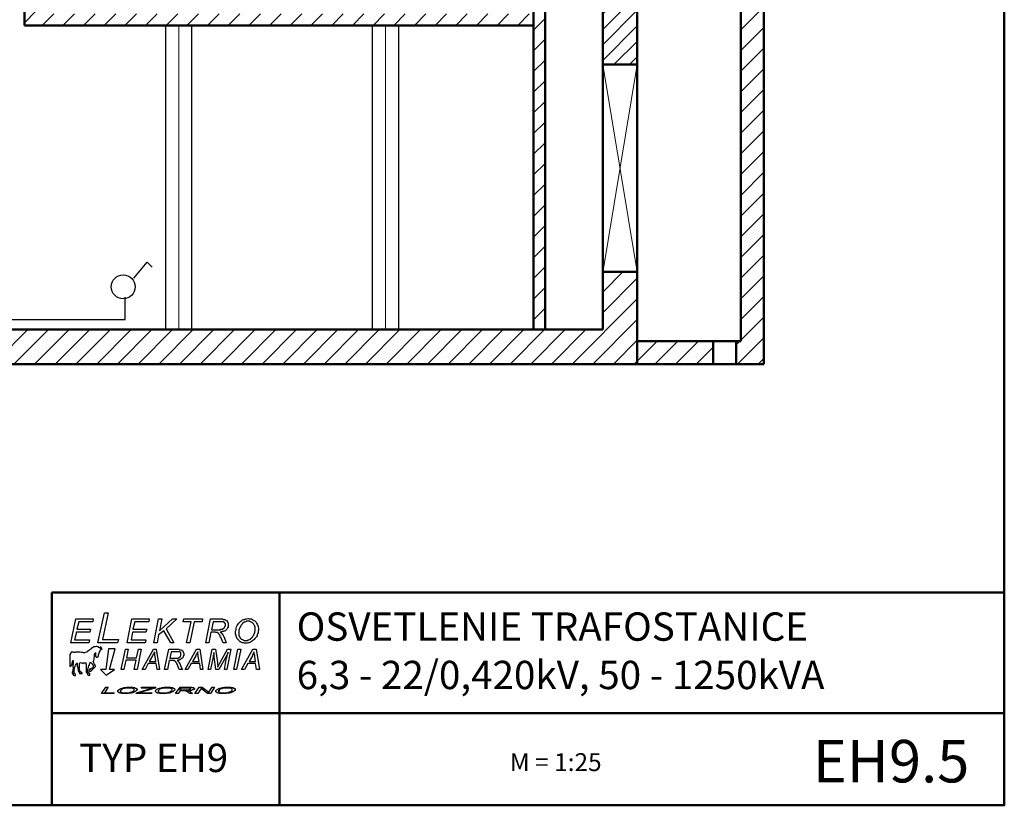
# Model space of a CAD drawing. Units: millimetres. Extents: x 160 to 457, y 90 to 300.
# Drawn here: x 314 to 457, y 90 to 204 of the extents above; entities that cross this region are included whole.
import ezdxf

# ---------------------------------------------------------------- set-up
doc = ezdxf.new("R2010")
doc.units = ezdxf.units.MM
doc.layers.get('0').update_dxf_attribs({"lineweight": 5})
doc.layers.add('1', color=3, linetype='Continuous', lineweight=30)
doc.layers.add('2', color=1, linetype='Continuous', lineweight=50)
doc.layers.add('LOGO', color=5, linetype='Continuous')
doc.styles.add('style1', font='ARIAL.TTF')
pattern_1 = [(45, (28.9809, -14.007), (-1.496694, 1.496694), [])]

msp = doc.modelspace()

# ---------------------------------------------------------------- hatches: boundary and pattern name
at = {"lineweight": 5}
h = msp.add_hatch(dxfattribs=at)
h.set_pattern_fill('ANSI31', color=256, scale=0.66666, style=0)
h.set_pattern_definition(pattern_1)
h.paths.add_polyline_path([(220.51, 253.85), (220.51, 240.52), (225.51, 240.52), (225.51, 248.85), (398.84, 248.85), (398.84, 240.52), (403.84, 240.52), (403.84, 253.85)])
h.paths.add_polyline_path([(220.51, 197.18), (225.51, 197.18), (225.51, 210.52), (220.51, 210.52)])
h.paths.add_polyline_path([(225.51, 158.85), (225.51, 167.18), (220.51, 167.18), (220.51, 153.85), (403.84, 153.85), (403.84, 167.18), (398.85, 167.18), (398.84, 167.12), (398.84, 158.85), (316.74, 158.85)])
h.paths.add_polyline_path([(403.84, 157.18), (403.84, 153.85), (414.83, 153.85), (414.83, 157.18)])
h.paths.add_polyline_path([(422.15, 253.85), (418.16, 253.85), (418.16, 250.52), (418.82, 250.52), (418.82, 157.18), (418.16, 157.18), (418.16, 153.85), (422.15, 153.85)])
h.paths.add_polyline_path([(403.84, 253.85), (403.84, 250.52), (414.83, 250.52), (414.83, 253.85)])
h.paths.add_polyline_path([(209.22, 253.85), (209.22, 250.52), (220.51, 250.52), (220.51, 253.85)])
h.paths.add_polyline_path([(205.51, 250.52), (205.89, 250.52), (205.89, 253.85), (202.18, 253.85), (202.18, 153.85), (205.89, 153.85), (205.89, 157.18), (205.51, 157.18)])
h.paths.add_polyline_path([(209.22, 157.18), (209.22, 153.85), (220.51, 153.85), (220.51, 157.18)])
h = msp.add_hatch(dxfattribs=at)
h.set_pattern_fill('ANSI31', color=256, scale=0.66666, style=0)
h.set_pattern_definition(pattern_1)
h.paths.add_polyline_path([(316.74, 248.85), (315.08, 248.85), (315.08, 202.85), (388.84, 202.85), (388.84, 204.52), (316.74, 204.52)])
h = msp.add_hatch(dxfattribs=at)
h.set_pattern_fill('ANSI31', color=256, scale=0.66666, style=0)
h.set_pattern_definition(pattern_1)
h.paths.add_polyline_path([(388.84, 158.85), (390.51, 158.85), (390.51, 248.85), (388.84, 248.85)])
h = msp.add_hatch(dxfattribs=at)
h.set_pattern_fill('ANSI31', color=256, scale=0.5, style=0)
h.set_pattern_definition([(45, (0.804, -11.652), (-1.122532, 1.122532), [])])
h.paths.add_polyline_path([(403.84, 210.52), (398.84, 210.52), (398.84, 197.18), (403.84, 197.18)])

# ---------------------------------------------------------------- linework, layer by layer
for p, q in [((337.46, 158.85), (337.46, 202.85)), ((367.4, 158.85), (367.4, 202.85)), ((398.84, 197.18), (403.84, 167.18)), ((403.84, 197.18), (398.84, 167.12))]:
    msp.add_line(p, q, dxfattribs=at)
at = {"layer": '1'}
for p, q in [((335.57, 158.85), (335.57, 202.85)), ((339.35, 158.85), (339.35, 202.85)), ((365.51, 158.85), (365.51, 202.85)), ((369.29, 158.85), (369.29, 202.85)), ((330.93, 166.28), (332.89, 168.59)), ((332.89, 168.59), (333.6, 167.88)), ((329.68, 160.32), (329.68, 163.51)), ((227.15, 160.32), (329.68, 160.32))]:
    msp.add_line(p, q, dxfattribs=at)
msp.add_circle((329.4, 165.03), 1.73, dxfattribs=at)
at = {"layer": '2'}
for p, q in [((403.84, 153.85), (403.84, 253.85)), ((422.15, 153.85), (422.15, 253.85)), ((418.82, 157.18), (418.82, 250.52)), ((315.08, 202.85), (315.08, 248.85)), ((388.84, 158.85), (388.84, 248.85)), ((390.51, 158.85), (390.51, 248.85)), ((398.84, 158.85), (398.84, 248.85)), ((315.08, 202.85), (388.84, 202.85)), ((398.84, 197.18), (403.84, 197.18)), ((398.84, 167.18), (403.84, 167.18)), ((225.51, 158.85), (316.74, 158.85)), ((316.74, 158.85), (398.84, 158.85)), ((403.84, 157.18), (418.82, 157.18)), ((414.83, 153.85), (414.83, 157.18)), ((418.16, 153.85), (418.16, 157.18)), ((202.18, 153.85), (422.15, 153.85)), ((319.04, 120.81), (457, 120.81)), ((319.04, 90), (319.04, 120.81)), ((352.04, 90), (352.04, 120.81)), ((319.04, 103.31), (457, 103.31))]:
    msp.add_line(p, q, dxfattribs=at)
msp.add_lwpolyline([(160, 90), (160, 300), (457, 300), (457, 90), (160, 90)], close=True, dxfattribs=at)
at = {"layer": 'LOGO'}
for points in [[(321.81, 113.52), (322.55, 116.96), (325.05, 116.96), (324.98, 116.56), (322.96, 116.56), (322.69, 115.48), (324.65, 115.48), (324.58, 115.07), (322.62, 115.07), (322.35, 113.92), (324.51, 113.92), (324.44, 113.52), (321.81, 113.52)], [(321.81, 113.52), (322.55, 116.96), (325.05, 116.96), (324.98, 116.56), (322.96, 116.56), (322.69, 115.48), (324.65, 115.48), (324.58, 115.07), (322.62, 115.07), (322.35, 113.92), (324.51, 113.92), (324.44, 113.52), (321.81, 113.52), (321.81, 113.52)], [(325.73, 113.52), (326.67, 117.84), (327.22, 117.84), (326.4, 113.99), (328.7, 113.99), (328.57, 113.52), (325.73, 113.52)], [(325.73, 113.52), (326.67, 117.84), (327.22, 117.84), (326.4, 113.99), (328.7, 113.99), (328.57, 113.52), (325.73, 113.52), (325.73, 113.52)], [(329.99, 113.52), (330.66, 116.96), (333.17, 116.96), (333.1, 116.56), (331.07, 116.56), (330.8, 115.48), (332.83, 115.48), (332.69, 115.07), (330.73, 115.07), (330.53, 113.92), (332.69, 113.92), (332.56, 113.52), (329.99, 113.52)], [(329.99, 113.52), (330.66, 116.96), (333.17, 116.96), (333.1, 116.56), (331.07, 116.56), (330.8, 115.48), (332.83, 115.48), (332.69, 115.07), (330.73, 115.07), (330.53, 113.92), (332.69, 113.92), (332.56, 113.52), (329.99, 113.52), (329.99, 113.52)], [(333.84, 113.52), (334.52, 116.96), (334.99, 116.96), (334.65, 115.27), (336.55, 116.96), (337.15, 116.96), (335.6, 115.54), (336.75, 113.52), (336.28, 113.52), (335.26, 115.27), (334.52, 114.66), (334.31, 113.52), (333.84, 113.52)], [(333.84, 113.52), (334.52, 116.96), (334.99, 116.96), (334.65, 115.27), (336.55, 116.96), (337.15, 116.96), (335.6, 115.54), (336.75, 113.52), (336.28, 113.52), (335.26, 115.27), (334.52, 114.66), (334.31, 113.52), (333.84, 113.52), (333.84, 113.52)], [(338.57, 113.52), (339.25, 116.56), (338.1, 116.56), (338.17, 116.96), (340.87, 116.96), (340.81, 116.56), (339.66, 116.56), (339.05, 113.52), (338.57, 113.52)], [(338.57, 113.52), (339.25, 116.56), (338.1, 116.56), (338.17, 116.96), (340.87, 116.96), (340.81, 116.56), (339.66, 116.56), (339.05, 113.52), (338.57, 113.52), (338.57, 113.52)], [(341.35, 113.52), (342.02, 116.96), (343.51, 116.96), (343.58, 116.96), (343.71, 116.96), (343.78, 116.96), (343.92, 116.9), (343.98, 116.9), (344.05, 116.9), (344.12, 116.9), (344.19, 116.83), (344.25, 116.83), (344.32, 116.76), (344.39, 116.76), (344.46, 116.69), (344.46, 116.63), (344.52, 116.56), (344.52, 116.49), (344.59, 116.42), (344.59, 116.36), (344.59, 116.29), (344.59, 116.22), (344.59, 116.15), (344.59, 116.08), (344.59, 116.02), (344.59, 115.88), (344.59, 115.81), (344.52, 115.68), (344.52, 115.61), (344.46, 115.54), (344.39, 115.48), (344.32, 115.41), (344.25, 115.34), (344.19, 115.27), (344.05, 115.21), (343.98, 115.21), (343.85, 115.14), (343.71, 115.14), (343.58, 115.07), (343.44, 115.07), (343.51, 115), (343.58, 115), (343.58, 114.94), (343.65, 114.94), (343.65, 114.87), (343.71, 114.87), (343.71, 114.8), (343.78, 114.8), (343.78, 114.66), (343.85, 114.6), (343.92, 114.53), (343.92, 114.46), (343.98, 114.39), (343.98, 114.33), (344.05, 114.26), (344.05, 114.19), (344.32, 113.52), (343.85, 113.52), (343.58, 114.19), (343.58, 114.26), (343.51, 114.33), (343.44, 114.39), (343.44, 114.53), (343.37, 114.6), (343.37, 114.66), (343.31, 114.73), (343.24, 114.8), (343.24, 114.87), (343.17, 114.87), (343.17, 114.94), (343.1, 114.94), (343.04, 115), (342.97, 115), (342.9, 115), (342.83, 115), (342.77, 115.07), (342.7, 115.07), (342.63, 115.07), (342.09, 115.07), (341.82, 113.52), (341.35, 113.52)], [(341.35, 113.52), (342.02, 116.96), (343.51, 116.96), (343.58, 116.96), (343.71, 116.96), (343.78, 116.96), (343.92, 116.9), (343.98, 116.9), (344.05, 116.9), (344.12, 116.9), (344.19, 116.83), (344.25, 116.83), (344.25, 116.83), (344.32, 116.76), (344.32, 116.76), (344.39, 116.76), (344.46, 116.69), (344.46, 116.63), (344.46, 116.63), (344.52, 116.56), (344.52, 116.49), (344.59, 116.42), (344.59, 116.36), (344.59, 116.29), (344.59, 116.22), (344.59, 116.15), (344.59, 116.08), (344.59, 116.02), (344.59, 115.88), (344.59, 115.81), (344.52, 115.68), (344.52, 115.61), (344.46, 115.54), (344.39, 115.48), (344.32, 115.41), (344.25, 115.34), (344.19, 115.27), (344.05, 115.21), (343.98, 115.21), (343.85, 115.14), (343.71, 115.14), (343.58, 115.07), (343.44, 115.07), (343.51, 115), (343.58, 115), (343.58, 114.94), (343.65, 114.94), (343.65, 114.87), (343.71, 114.87), (343.71, 114.8), (343.78, 114.8), (343.78, 114.66), (343.85, 114.6), (343.92, 114.53), (343.92, 114.46), (343.98, 114.39), (343.98, 114.33), (344.05, 114.26), (344.05, 114.19), (344.32, 113.52), (343.85, 113.52), (343.58, 114.19), (343.58, 114.26), (343.51, 114.33), (343.44, 114.39), (343.44, 114.53), (343.37, 114.6), (343.37, 114.66), (343.31, 114.73), (343.24, 114.8), (343.24, 114.8), (343.24, 114.87), (343.17, 114.87), (343.17, 114.94), (343.1, 114.94), (343.1, 114.94), (343.04, 115), (343.04, 115), (343.04, 115), (342.97, 115), (342.9, 115), (342.9, 115), (342.83, 115), (342.77, 115.07), (342.7, 115.07), (342.63, 115.07), (342.09, 115.07), (341.82, 113.52), (341.35, 113.52), (341.35, 113.52)], [(345.67, 114.94), (345.67, 115.21), (345.74, 115.41), (345.74, 115.61), (345.81, 115.81), (345.88, 116.02), (346.01, 116.15), (346.15, 116.36), (346.28, 116.49), (346.42, 116.63), (346.55, 116.69), (346.69, 116.83), (346.82, 116.9), (346.96, 116.9), (347.16, 116.96), (347.3, 116.96), (347.5, 117.03), (347.63, 116.96), (347.84, 116.96), (347.97, 116.96), (348.11, 116.9), (348.18, 116.83), (348.31, 116.76), (348.45, 116.69), (348.51, 116.63), (348.65, 116.49), (348.72, 116.36), (348.78, 116.22), (348.85, 116.08), (348.92, 115.95), (348.92, 115.81), (348.99, 115.61), (348.99, 115.48), (348.99, 115.34), (348.92, 115.21), (348.92, 115.07), (348.92, 114.94), (348.85, 114.8), (348.78, 114.66), (348.78, 114.53), (348.72, 114.39), (348.65, 114.33), (348.51, 114.19), (348.45, 114.12), (348.38, 113.99), (348.31, 113.92), (348.18, 113.85), (348.11, 113.79), (347.97, 113.72), (347.9, 113.65), (347.77, 113.58), (347.7, 113.58), (347.57, 113.52), (347.5, 113.52), (347.36, 113.45), (347.23, 113.45), (347.16, 113.45), (347.03, 113.45), (346.96, 113.45), (346.82, 113.52), (346.76, 113.52), (346.69, 113.52), (346.55, 113.58), (346.48, 113.58), (346.42, 113.65), (346.35, 113.65), (346.28, 113.72), (346.21, 113.79), (346.15, 113.85), (346.08, 113.92), (346.01, 113.99), (345.94, 114.06), (345.88, 114.19), (345.81, 114.26), (345.81, 114.33), (345.74, 114.46), (345.74, 114.53), (345.74, 114.66), (345.67, 114.73), (345.67, 114.87), (345.67, 114.94)], [(345.67, 114.94), (345.67, 115.21), (345.74, 115.41), (345.74, 115.61), (345.81, 115.81), (345.88, 116.02), (346.01, 116.15), (346.15, 116.36), (346.28, 116.49), (346.42, 116.63), (346.55, 116.69), (346.69, 116.83), (346.82, 116.9), (346.96, 116.9), (347.16, 116.96), (347.3, 116.96), (347.5, 117.03), (347.63, 116.96), (347.84, 116.96), (347.97, 116.96), (348.11, 116.9), (348.18, 116.83), (348.31, 116.76), (348.45, 116.69), (348.51, 116.63), (348.65, 116.49), (348.72, 116.36), (348.78, 116.22), (348.85, 116.08), (348.92, 115.95), (348.92, 115.81), (348.99, 115.61), (348.99, 115.48), (348.99, 115.34), (348.92, 115.21), (348.92, 115.07), (348.92, 114.94), (348.85, 114.8), (348.78, 114.66), (348.78, 114.53), (348.72, 114.39), (348.65, 114.33), (348.51, 114.19), (348.45, 114.12), (348.38, 113.99), (348.31, 113.92), (348.18, 113.85), (348.11, 113.79), (347.97, 113.72), (347.9, 113.65), (347.77, 113.58), (347.7, 113.58), (347.57, 113.52), (347.5, 113.52), (347.36, 113.45), (347.23, 113.45), (347.16, 113.45), (347.03, 113.45), (346.96, 113.45), (346.82, 113.52), (346.76, 113.52), (346.69, 113.52), (346.55, 113.58), (346.48, 113.58), (346.42, 113.65), (346.35, 113.65), (346.28, 113.72), (346.21, 113.79), (346.15, 113.85), (346.08, 113.92), (346.01, 113.99), (345.94, 114.06), (345.88, 114.19), (345.81, 114.26), (345.81, 114.33), (345.74, 114.46), (345.74, 114.53), (345.74, 114.66), (345.67, 114.73), (345.67, 114.87), (345.67, 114.94), (345.67, 114.94)], [(342.16, 115.41), (342.83, 115.41), (342.97, 115.41), (343.04, 115.41), (343.17, 115.41), (343.24, 115.41), (343.37, 115.41), (343.44, 115.41), (343.51, 115.41), (343.51, 115.48), (343.58, 115.48), (343.65, 115.48), (343.71, 115.48), (343.78, 115.48), (343.78, 115.54), (343.85, 115.54), (343.92, 115.61), (343.98, 115.61), (343.98, 115.68), (344.05, 115.68), (344.05, 115.75), (344.12, 115.81), (344.12, 115.88), (344.19, 115.95), (344.19, 116.02), (344.19, 116.08), (344.19, 116.15), (344.19, 116.22), (344.19, 116.29), (344.12, 116.29), (344.12, 116.36), (344.12, 116.42), (344.05, 116.42), (344.05, 116.49), (343.98, 116.49), (343.92, 116.56), (343.85, 116.56), (343.78, 116.56), (343.71, 116.56), (343.65, 116.56), (343.58, 116.56), (342.43, 116.56), (342.16, 115.41)], [(342.16, 115.41), (342.83, 115.41), (342.97, 115.41), (343.04, 115.41), (343.17, 115.41), (343.24, 115.41), (343.37, 115.41), (343.44, 115.41), (343.51, 115.41), (343.51, 115.48), (343.58, 115.48), (343.65, 115.48), (343.65, 115.48), (343.71, 115.48), (343.78, 115.48), (343.78, 115.54), (343.85, 115.54), (343.85, 115.54), (343.92, 115.61), (343.92, 115.61), (343.98, 115.61), (343.98, 115.68), (344.05, 115.68), (344.05, 115.75), (344.05, 115.75), (344.12, 115.81), (344.12, 115.81), (344.12, 115.88), (344.12, 115.88), (344.19, 115.95), (344.19, 116.02), (344.19, 116.02), (344.19, 116.08), (344.19, 116.08), (344.19, 116.15), (344.19, 116.22), (344.19, 116.22), (344.19, 116.29), (344.12, 116.29), (344.12, 116.36), (344.12, 116.36), (344.12, 116.36), (344.12, 116.42), (344.05, 116.42), (344.05, 116.42), (344.05, 116.49), (343.98, 116.49), (343.98, 116.49), (343.98, 116.49), (343.92, 116.56), (343.92, 116.56), (343.85, 116.56), (343.85, 116.56), (343.78, 116.56), (343.71, 116.56), (343.71, 116.56), (343.65, 116.56), (343.58, 116.56), (342.43, 116.56), (342.16, 115.41), (342.16, 115.41)], [(346.15, 114.94), (346.15, 114.8), (346.15, 114.66), (346.15, 114.6), (346.21, 114.46), (346.28, 114.39), (346.28, 114.33), (346.35, 114.19), (346.42, 114.12), (346.48, 114.06), (346.62, 113.99), (346.69, 113.99), (346.76, 113.92), (346.89, 113.85), (346.96, 113.85), (347.03, 113.85), (347.16, 113.85), (347.23, 113.85), (347.3, 113.85), (347.36, 113.85), (347.5, 113.92), (347.57, 113.92), (347.63, 113.92), (347.7, 113.99), (347.77, 114.06), (347.84, 114.06), (347.9, 114.12), (347.97, 114.19), (348.04, 114.26), (348.11, 114.33), (348.18, 114.46), (348.24, 114.53), (348.31, 114.6), (348.31, 114.73), (348.38, 114.8), (348.45, 114.94), (348.45, 115.07), (348.45, 115.14), (348.51, 115.27), (348.51, 115.41), (348.51, 115.48), (348.51, 115.61), (348.51, 115.75), (348.45, 115.88), (348.45, 115.95), (348.38, 116.08), (348.31, 116.15), (348.31, 116.22), (348.18, 116.36), (348.11, 116.42), (348.04, 116.42), (347.97, 116.49), (347.9, 116.56), (347.77, 116.56), (347.7, 116.63), (347.57, 116.63), (347.5, 116.63), (347.36, 116.63), (347.23, 116.63), (347.16, 116.56), (347.03, 116.49), (346.89, 116.49), (346.82, 116.42), (346.69, 116.36), (346.62, 116.22), (346.48, 116.08), (346.42, 115.95), (346.35, 115.81), (346.28, 115.68), (346.21, 115.48), (346.15, 115.34), (346.15, 115.14), (346.15, 114.94)], [(346.15, 114.94), (346.15, 114.8), (346.15, 114.66), (346.15, 114.6), (346.21, 114.46), (346.28, 114.39), (346.28, 114.33), (346.35, 114.19), (346.42, 114.12), (346.48, 114.06), (346.62, 113.99), (346.69, 113.99), (346.76, 113.92), (346.89, 113.85), (346.96, 113.85), (347.03, 113.85), (347.16, 113.85), (347.23, 113.85), (347.3, 113.85), (347.36, 113.85), (347.5, 113.92), (347.57, 113.92), (347.63, 113.92), (347.7, 113.99), (347.77, 114.06), (347.84, 114.06), (347.9, 114.12), (347.97, 114.19), (348.04, 114.26), (348.11, 114.33), (348.18, 114.46), (348.24, 114.53), (348.31, 114.6), (348.31, 114.73), (348.38, 114.8), (348.45, 114.94), (348.45, 115.07), (348.45, 115.14), (348.51, 115.27), (348.51, 115.41), (348.51, 115.48), (348.51, 115.61), (348.51, 115.75), (348.45, 115.88), (348.45, 115.95), (348.38, 116.08), (348.31, 116.15), (348.31, 116.22), (348.18, 116.36), (348.11, 116.42), (348.04, 116.42), (347.97, 116.49), (347.9, 116.56), (347.77, 116.56), (347.7, 116.63), (347.57, 116.63), (347.5, 116.63), (347.36, 116.63), (347.23, 116.63), (347.16, 116.56), (347.03, 116.49), (346.89, 116.49), (346.82, 116.42), (346.69, 116.36), (346.62, 116.22), (346.48, 116.08), (346.42, 115.95), (346.35, 115.81), (346.28, 115.68), (346.21, 115.48), (346.15, 115.34), (346.15, 115.14), (346.15, 114.94), (346.15, 114.94)], [(324.11, 109.12), (324.17, 109.12), (324.24, 109.05), (324.24, 108.99), (324.24, 108.92), (324.31, 108.85), (324.38, 108.85), (324.44, 108.85), (324.51, 108.85), (324.58, 108.85), (324.58, 108.92), (324.58, 108.99), (324.58, 109.05), (324.51, 109.05), (324.51, 109.12), (324.44, 109.12), (324.38, 109.12), (324.38, 109.19), (324.31, 109.19), (324.31, 109.26), (324.24, 109.32), (324.24, 109.46), (324.24, 109.66), (324.31, 109.86), (324.38, 110), (324.44, 110.2), (324.51, 110.34), (324.58, 110.54), (324.65, 110.74), (324.71, 110.68), (324.78, 110.61), (324.85, 110.54), (324.92, 110.47), (324.92, 110.41), (324.98, 110.34), (325.05, 110.27), (325.05, 110.2), (325.05, 110.13), (325.05, 110), (324.98, 109.93), (324.92, 109.86), (324.78, 109.8), (324.71, 109.73), (324.71, 109.66), (324.58, 109.73), (324.51, 109.66), (324.51, 109.59), (324.44, 109.59), (324.44, 109.53), (324.38, 109.46), (324.51, 109.39), (324.58, 109.39), (324.65, 109.39), (324.71, 109.39), (324.78, 109.46), (324.78, 109.53), (324.85, 109.53), (324.92, 109.59), (325.39, 110.07), (325.39, 110.13), (325.32, 110.2), (325.32, 110.27), (325.25, 110.41), (325.19, 110.47), (325.12, 110.68), (325.05, 110.74), (325.12, 110.95), (325.19, 111.15), (325.19, 111.35), (325.25, 111.55), (325.25, 111.69), (325.25, 111.83), (325.32, 111.96), (325.39, 112.1), (325.39, 112.03), (325.39, 111.96), (325.39, 111.89), (325.39, 111.83), (325.39, 111.76), (325.39, 111.69), (325.39, 111.62), (325.39, 111.55), (325.46, 111.49), (325.46, 111.42), (325.53, 111.42), (325.59, 111.42), (325.66, 111.42), (325.73, 111.49), (325.8, 111.55), (325.8, 111.62), (325.8, 111.69), (325.8, 111.76), (325.8, 111.83), (325.86, 111.83), (325.86, 111.89), (325.86, 111.96), (325.93, 112.03), (325.93, 112.1), (326, 112.16), (326, 112.23), (326, 112.3), (326.07, 112.3), (326.07, 112.37), (326.07, 112.43), (326.13, 112.5), (326.34, 112.7), (326.27, 112.7), (326.2, 112.7), (326.13, 112.7), (326.07, 112.7), (326.07, 112.64), (326.13, 112.7), (326.13, 112.77), (326.2, 112.84), (326.2, 112.91), (326, 112.77), (325.86, 112.84), (325.8, 112.91), (325.66, 112.91), (325.59, 112.97), (325.46, 112.97), (325.32, 112.91), (325.19, 112.91), (325.12, 112.91), (324.98, 112.84), (324.85, 112.77), (324.78, 112.64), (324.65, 112.57), (324.51, 112.43), (324.38, 112.37), (324.24, 112.3), (324.17, 112.16), (323.9, 112.1), (323.7, 112.03), (323.56, 112.1), (323.36, 112.1), (323.16, 112.16), (322.96, 112.16), (322.75, 112.16), (322.48, 112.16), (322.48, 112.1), (322.42, 112.1), (322.35, 112.1), (322.28, 112.1), (322.21, 112.16), (322.14, 112.16), (322.08, 112.16), (322.01, 112.16), (321.94, 112.16), (321.87, 112.16), (321.81, 112.1), (321.81, 112.03), (321.74, 111.96), (321.67, 111.83), (321.67, 111.69), (321.67, 111.55), (321.67, 111.49), (321.67, 111.35), (321.67, 111.22), (321.67, 111.08), (321.67, 110.95), (321.67, 110.81), (321.67, 110.74), (321.67, 110.61), (321.67, 110.54), (321.67, 110.41), (321.67, 110.34), (321.67, 110.27), (321.67, 110.2), (321.67, 110.13), (321.74, 110.13), (321.81, 110.13), (321.87, 110.2), (321.94, 110.34), (322.01, 110.47), (322.01, 110.61), (322.08, 110.74), (322.08, 110.88), (322.08, 110.95), (322.14, 110.95), (322.14, 110.88), (322.14, 110.81), (322.14, 110.68), (322.14, 110.61), (322.14, 110.47), (322.14, 110.41), (322.08, 110.27), (322.08, 110.2), (322.08, 110.07), (322.14, 109.93), (322.14, 109.86), (322.14, 109.73), (322.08, 109.59), (322.08, 109.39), (322.01, 109.26), (322.01, 109.19), (322.01, 109.12), (322.01, 109.05), (322.08, 109.05), (322.08, 109.12), (322.08, 109.05), (322.14, 109.05), (322.14, 108.99), (322.14, 108.92), (322.14, 108.85), (322.21, 108.85), (322.28, 108.78), (322.35, 108.78), (322.42, 108.78), (322.48, 108.78), (322.48, 108.85), (322.48, 108.92), (322.48, 108.99), (322.42, 108.99), (322.42, 109.05), (322.35, 109.05), (322.35, 109.12), (322.28, 109.12), (322.28, 109.19), (322.28, 109.26), (322.28, 109.32), (322.28, 109.39), (322.28, 109.46), (322.28, 109.53), (322.28, 109.59), (322.28, 109.66), (322.35, 109.8), (322.35, 109.86), (322.35, 109.93), (322.35, 110), (322.42, 110.07), (322.42, 110.2), (322.48, 110.27), (322.55, 110.34), (322.55, 110.41), (322.62, 110.47), (322.69, 110.54), (322.69, 110.61), (322.69, 110.54), (322.75, 110.54), (322.75, 110.47), (322.75, 110.41), (322.75, 110.27), (322.75, 110.2), (322.75, 110.13), (322.82, 110), (322.82, 109.93), (322.82, 109.8), (322.89, 109.66), (322.89, 109.53), (322.89, 109.46), (322.96, 109.32), (322.96, 109.26), (323.02, 109.26), (323.09, 109.19), (323.09, 109.12), (323.09, 109.05), (323.16, 109.05), (323.23, 109.05), (323.29, 109.05), (323.36, 109.05), (323.43, 109.05), (323.43, 109.12), (323.43, 109.19), (323.36, 109.19), (323.36, 109.26), (323.29, 109.26), (323.23, 109.26), (323.23, 109.32), (323.16, 109.32), (323.16, 109.39), (323.16, 109.46), (323.09, 109.53), (323.09, 109.59), (323.09, 109.66), (323.09, 109.8), (323.09, 109.86), (323.09, 110), (323.09, 110.13), (323.09, 110.2), (323.09, 110.27), (323.09, 110.34), (323.09, 110.41), (323.09, 110.47), (323.09, 110.54), (323.16, 110.61), (323.16, 110.68), (323.36, 110.61), (323.5, 110.61), (323.56, 110.54), (323.7, 110.61), (323.77, 110.61), (323.84, 110.61), (323.9, 110.61), (324.04, 110.61), (323.97, 110.54), (323.97, 110.47), (323.97, 110.41), (324.04, 110.41), (324.04, 110.34), (324.04, 110.27), (324.04, 110.2), (324.04, 110.13), (324.04, 109.93), (324.04, 109.8), (324.04, 109.66), (324.04, 109.46), (324.04, 109.32), (324.04, 109.26), (324.11, 109.19), (324.11, 109.12)], [(324.11, 109.12), (324.17, 109.12), (324.17, 109.12), (324.17, 109.12), (324.24, 109.05), (324.24, 108.99), (324.24, 108.99), (324.24, 108.92), (324.24, 108.92), (324.31, 108.85), (324.31, 108.85), (324.38, 108.85), (324.38, 108.85), (324.44, 108.85), (324.51, 108.85), (324.51, 108.85), (324.58, 108.85), (324.58, 108.92), (324.58, 108.99), (324.58, 109.05), (324.51, 109.05), (324.51, 109.05), (324.51, 109.12), (324.44, 109.12), (324.44, 109.12), (324.44, 109.12), (324.38, 109.12), (324.38, 109.12), (324.38, 109.19), (324.31, 109.19), (324.31, 109.19), (324.31, 109.26), (324.24, 109.32), (324.24, 109.46), (324.24, 109.66), (324.31, 109.86), (324.38, 110), (324.44, 110.2), (324.51, 110.34), (324.58, 110.54), (324.65, 110.74), (324.71, 110.68), (324.78, 110.61), (324.85, 110.54), (324.92, 110.47), (324.92, 110.41), (324.98, 110.34), (325.05, 110.27), (325.05, 110.2), (325.05, 110.2), (325.05, 110.13), (325.05, 110), (324.98, 109.93), (324.92, 109.86), (324.78, 109.8), (324.71, 109.73), (324.71, 109.66), (324.58, 109.73), (324.58, 109.73), (324.51, 109.66), (324.51, 109.59), (324.44, 109.59), (324.44, 109.53), (324.44, 109.53), (324.38, 109.46), (324.38, 109.46), (324.51, 109.39), (324.58, 109.39), (324.65, 109.39), (324.71, 109.39), (324.78, 109.46), (324.78, 109.53), (324.85, 109.53), (324.92, 109.59), (325.39, 110.07), (325.39, 110.07), (325.39, 110.13), (325.39, 110.13), (325.32, 110.2), (325.32, 110.27), (325.25, 110.41), (325.19, 110.47), (325.12, 110.68), (325.05, 110.74), (325.12, 110.95), (325.19, 111.15), (325.19, 111.35), (325.25, 111.55), (325.25, 111.69), (325.25, 111.83), (325.32, 111.96), (325.39, 112.1), (325.39, 112.03), (325.39, 112.03), (325.39, 111.96), (325.39, 111.89), (325.39, 111.89), (325.39, 111.83), (325.39, 111.76), (325.39, 111.76), (325.39, 111.69), (325.39, 111.69), (325.39, 111.69), (325.39, 111.62), (325.39, 111.62), (325.39, 111.55), (325.39, 111.55), (325.46, 111.49), (325.46, 111.49), (325.46, 111.42), (325.46, 111.42), (325.53, 111.42), (325.53, 111.42), (325.59, 111.42), (325.59, 111.42), (325.59, 111.42), (325.66, 111.42), (325.66, 111.42), (325.66, 111.42), (325.73, 111.49), (325.73, 111.49), (325.73, 111.49), (325.8, 111.55), (325.8, 111.55), (325.8, 111.62), (325.8, 111.62), (325.8, 111.69), (325.8, 111.69), (325.8, 111.76), (325.8, 111.83), (325.86, 111.83), (325.86, 111.89), (325.86, 111.89), (325.86, 111.96), (325.93, 112.03), (325.93, 112.1), (325.93, 112.1), (326, 112.16), (326, 112.23), (326, 112.23), (326, 112.3), (326.07, 112.3), (326.07, 112.37), (326.07, 112.37), (326.07, 112.43), (326.07, 112.43), (326.07, 112.43), (326.13, 112.5), (326.34, 112.7), (326.34, 112.7), (326.34, 112.7), (326.34, 112.7), (326.27, 112.7), (326.27, 112.7), (326.27, 112.7), (326.2, 112.7), (326.2, 112.7), (326.2, 112.7), (326.2, 112.7), (326.13, 112.7), (326.13, 112.7), (326.13, 112.7), (326.13, 112.7), (326.07, 112.7), (326.07, 112.64), (326.07, 112.64), (326.07, 112.64), (326.13, 112.7), (326.13, 112.7), (326.13, 112.77), (326.2, 112.84), (326.2, 112.84), (326.2, 112.91), (326, 112.77), (325.86, 112.84), (325.8, 112.91), (325.66, 112.91), (325.59, 112.97), (325.46, 112.97), (325.32, 112.91), (325.19, 112.91), (325.12, 112.91), (324.98, 112.84), (324.85, 112.77), (324.78, 112.64), (324.65, 112.57), (324.51, 112.43), (324.38, 112.37), (324.24, 112.3), (324.17, 112.16), (323.9, 112.1), (323.7, 112.03), (323.56, 112.1), (323.36, 112.1), (323.16, 112.16), (322.96, 112.16), (322.75, 112.16), (322.48, 112.16), (322.48, 112.1), (322.42, 112.1), (322.35, 112.1), (322.28, 112.1), (322.21, 112.16), (322.14, 112.16), (322.14, 112.16), (322.08, 112.16), (322.01, 112.16), (321.94, 112.16), (321.87, 112.16), (321.81, 112.1), (321.81, 112.03), (321.74, 111.96), (321.67, 111.83), (321.67, 111.69), (321.67, 111.55), (321.67, 111.49), (321.67, 111.35), (321.67, 111.22), (321.67, 111.08), (321.67, 110.95), (321.67, 110.81), (321.67, 110.74), (321.67, 110.61), (321.67, 110.54), (321.67, 110.41), (321.67, 110.34), (321.67, 110.34), (321.67, 110.27), (321.67, 110.2), (321.67, 110.13), (321.74, 110.13), (321.74, 110.13), (321.74, 110.13), (321.74, 110.13), (321.74, 110.13), (321.81, 110.13), (321.81, 110.13), (321.81, 110.13), (321.87, 110.2), (321.94, 110.34), (322.01, 110.47), (322.01, 110.61), (322.08, 110.74), (322.08, 110.88), (322.08, 110.95), (322.14, 110.95), (322.14, 110.95), (322.14, 110.95), (322.14, 110.88), (322.14, 110.81), (322.14, 110.68), (322.14, 110.61), (322.14, 110.47), (322.14, 110.41), (322.08, 110.27), (322.08, 110.2), (322.08, 110.07), (322.14, 109.93), (322.14, 109.86), (322.14, 109.73), (322.08, 109.59), (322.08, 109.39), (322.01, 109.26), (322.01, 109.19), (322.01, 109.12), (322.01, 109.05), (322.01, 109.05), (322.08, 109.05), (322.08, 109.05), (322.08, 109.12), (322.08, 109.05), (322.14, 109.05), (322.14, 108.99), (322.14, 108.99), (322.14, 108.92), (322.14, 108.92), (322.14, 108.85), (322.14, 108.85), (322.14, 108.85), (322.14, 108.85), (322.21, 108.85), (322.28, 108.78), (322.28, 108.78), (322.35, 108.78), (322.42, 108.78), (322.48, 108.78), (322.48, 108.85), (322.48, 108.85), (322.48, 108.92), (322.48, 108.99), (322.48, 108.99), (322.42, 108.99), (322.42, 109.05), (322.35, 109.05), (322.35, 109.05), (322.35, 109.05), (322.35, 109.05), (322.35, 109.12), (322.28, 109.12), (322.28, 109.12), (322.28, 109.12), (322.28, 109.12), (322.28, 109.19), (322.28, 109.19), (322.28, 109.26), (322.28, 109.26), (322.28, 109.32), (322.28, 109.32), (322.28, 109.39), (322.28, 109.46), (322.28, 109.53), (322.28, 109.59), (322.28, 109.66), (322.35, 109.8), (322.35, 109.86), (322.35, 109.93), (322.35, 110), (322.42, 110.07), (322.42, 110.2), (322.48, 110.27), (322.55, 110.34), (322.55, 110.41), (322.62, 110.47), (322.62, 110.47), (322.69, 110.54), (322.69, 110.54), (322.69, 110.54), (322.69, 110.61), (322.69, 110.61), (322.69, 110.61), (322.69, 110.61), (322.69, 110.61), (322.69, 110.54), (322.69, 110.54), (322.75, 110.54), (322.75, 110.47), (322.75, 110.41), (322.75, 110.27), (322.75, 110.2), (322.75, 110.13), (322.82, 110), (322.82, 109.93), (322.82, 109.8), (322.89, 109.66), (322.89, 109.53), (322.89, 109.46), (322.96, 109.32), (322.96, 109.32), (322.96, 109.26), (323.02, 109.26), (323.02, 109.26), (323.02, 109.26), (323.09, 109.19), (323.09, 109.19), (323.09, 109.12), (323.09, 109.12), (323.09, 109.05), (323.09, 109.05), (323.16, 109.05), (323.16, 109.05), (323.23, 109.05), (323.23, 109.05), (323.29, 109.05), (323.36, 109.05), (323.36, 109.05), (323.43, 109.05), (323.43, 109.05), (323.43, 109.12), (323.43, 109.12), (323.43, 109.19), (323.36, 109.19), (323.36, 109.26), (323.29, 109.26), (323.29, 109.26), (323.23, 109.26), (323.23, 109.32), (323.23, 109.32), (323.16, 109.32), (323.16, 109.39), (323.16, 109.39), (323.16, 109.46), (323.09, 109.53), (323.09, 109.59), (323.09, 109.66), (323.09, 109.8), (323.09, 109.86), (323.09, 110), (323.09, 110.13), (323.09, 110.2), (323.09, 110.27), (323.09, 110.34), (323.09, 110.34), (323.09, 110.41), (323.09, 110.41), (323.09, 110.47), (323.09, 110.54), (323.16, 110.61), (323.16, 110.68), (323.36, 110.61), (323.5, 110.61), (323.56, 110.54), (323.7, 110.61), (323.77, 110.61), (323.84, 110.61), (323.9, 110.61), (324.04, 110.61), (323.97, 110.54), (323.97, 110.47), (323.97, 110.41), (324.04, 110.41), (324.04, 110.34), (324.04, 110.27), (324.04, 110.2), (324.04, 110.13), (324.04, 109.93), (324.04, 109.8), (324.04, 109.66), (324.04, 109.46), (324.04, 109.32), (324.04, 109.26), (324.11, 109.19), (324.11, 109.12), (324.11, 109.12)], [(326.95, 108.85), (328.16, 109.66), (327.42, 109.66), (328.23, 112.64), (327.28, 112.64), (326.88, 109.66), (326.13, 109.66), (326.95, 108.85)], [(326.95, 108.85), (328.16, 109.66), (327.42, 109.66), (328.23, 112.64), (327.28, 112.64), (326.88, 109.66), (326.13, 109.66), (326.95, 108.85), (326.95, 108.85)], [(329.11, 109.66), (329.72, 112.57), (330.12, 112.57), (329.85, 111.35), (331.34, 111.35), (331.61, 112.57), (332.02, 112.57), (331.41, 109.66), (331, 109.66), (331.27, 111.01), (329.78, 111.01), (329.51, 109.66), (329.11, 109.66), (329.11, 109.66)], [(332.15, 109.66), (333.77, 112.57), (334.18, 112.57), (334.65, 109.66), (334.31, 109.66), (334.18, 110.54), (333.03, 110.54), (332.56, 109.66), (332.15, 109.66), (332.15, 109.66)], [(333.17, 110.81), (334.11, 110.81), (334.04, 111.55), (333.98, 111.62), (333.98, 111.76), (333.98, 111.83), (333.98, 111.89), (333.98, 112.03), (333.91, 112.1), (333.91, 112.16), (333.91, 112.23), (333.91, 112.16), (333.91, 112.1), (333.84, 112.03), (333.84, 111.96), (333.77, 111.89), (333.71, 111.83), (333.71, 111.76), (333.64, 111.62), (333.17, 110.81), (333.17, 110.81)], [(335.4, 109.66), (336.01, 112.57), (337.22, 112.57), (337.29, 112.57), (337.42, 112.57), (337.49, 112.57), (337.56, 112.5), (337.63, 112.5), (337.7, 112.5), (337.76, 112.5), (337.76, 112.5), (337.83, 112.43), (337.9, 112.43), (337.9, 112.43), (337.97, 112.37), (337.97, 112.37), (338.03, 112.37), (338.03, 112.3), (338.03, 112.3), (338.1, 112.23), (338.1, 112.16), (338.1, 112.16), (338.1, 112.1), (338.17, 112.03), (338.17, 111.96), (338.17, 111.89), (338.17, 111.83), (338.17, 111.76), (338.17, 111.69), (338.1, 111.62), (338.1, 111.49), (338.1, 111.42), (338.03, 111.35), (337.97, 111.28), (337.9, 111.28), (337.83, 111.22), (337.76, 111.15), (337.7, 111.08), (337.63, 111.08), (337.49, 111.01), (337.42, 111.01), (337.29, 111.01), (337.22, 110.95), (337.22, 110.95), (337.29, 110.95), (337.29, 110.88), (337.36, 110.88), (337.36, 110.81), (337.36, 110.81), (337.42, 110.74), (337.42, 110.74), (337.49, 110.68), (337.49, 110.61), (337.56, 110.54), (337.63, 110.47), (337.63, 110.41), (337.63, 110.34), (337.7, 110.27), (337.7, 110.2), (337.97, 109.66), (337.49, 109.66), (337.29, 110.2), (337.29, 110.27), (337.22, 110.34), (337.22, 110.41), (337.15, 110.47), (337.15, 110.54), (337.09, 110.61), (337.09, 110.68), (337.02, 110.74), (337.02, 110.74), (337.02, 110.81), (336.95, 110.81), (336.95, 110.81), (336.88, 110.88), (336.88, 110.88), (336.88, 110.88), (336.82, 110.88), (336.82, 110.95), (336.75, 110.95), (336.75, 110.95), (336.68, 110.95), (336.68, 110.95), (336.61, 110.95), (336.55, 110.95), (336.48, 110.95), (336.07, 110.95), (335.8, 109.66), (335.4, 109.66), (335.4, 109.66)], [(336.14, 111.28), (336.68, 111.28), (336.75, 111.28), (336.88, 111.28), (336.95, 111.28), (337.02, 111.28), (337.09, 111.28), (337.15, 111.28), (337.22, 111.28), (337.29, 111.28), (337.29, 111.28), (337.36, 111.28), (337.36, 111.35), (337.42, 111.35), (337.42, 111.35), (337.49, 111.35), (337.49, 111.35), (337.56, 111.42), (337.56, 111.42), (337.56, 111.42), (337.63, 111.49), (337.63, 111.49), (337.7, 111.49), (337.7, 111.55), (337.7, 111.55), (337.7, 111.62), (337.76, 111.62), (337.76, 111.62), (337.76, 111.69), (337.76, 111.69), (337.76, 111.76), (337.76, 111.76), (337.76, 111.83), (337.76, 111.83), (337.76, 111.89), (337.76, 111.89), (337.76, 111.96), (337.76, 111.96), (337.76, 112.03), (337.76, 112.03), (337.76, 112.03), (337.76, 112.1), (337.7, 112.1), (337.7, 112.1), (337.7, 112.16), (337.7, 112.16), (337.63, 112.16), (337.63, 112.16), (337.63, 112.16), (337.56, 112.23), (337.56, 112.23), (337.56, 112.23), (337.49, 112.23), (337.49, 112.23), (337.42, 112.23), (337.36, 112.23), (337.36, 112.23), (337.29, 112.23), (336.34, 112.23), (336.14, 111.28), (336.14, 111.28)], [(338.37, 109.66), (339.99, 112.57), (340.47, 112.57), (340.94, 109.66), (340.6, 109.66), (340.47, 110.54), (339.25, 110.54), (338.78, 109.66), (338.37, 109.66), (338.37, 109.66)], [(339.45, 110.81), (340.4, 110.81), (340.26, 111.55), (340.26, 111.62), (340.26, 111.76), (340.26, 111.83), (340.2, 111.89), (340.2, 112.03), (340.2, 112.1), (340.2, 112.16), (340.2, 112.23), (340.2, 112.16), (340.13, 112.1), (340.13, 112.03), (340.06, 111.96), (340.06, 111.89), (339.99, 111.83), (339.93, 111.76), (339.93, 111.62), (339.45, 110.81), (339.45, 110.81)], [(341.68, 109.66), (342.29, 112.57), (342.77, 112.57), (343.04, 110.68), (343.04, 110.61), (343.04, 110.54), (343.04, 110.41), (343.1, 110.34), (343.1, 110.27), (343.1, 110.13), (343.1, 110.07), (343.1, 110), (343.1, 110.07), (343.17, 110.13), (343.24, 110.27), (343.24, 110.34), (343.31, 110.41), (343.37, 110.54), (343.44, 110.68), (343.51, 110.74), (344.52, 112.57), (345, 112.57), (344.39, 109.66), (344.05, 109.66), (344.32, 111.08), (344.32, 111.22), (344.39, 111.35), (344.39, 111.49), (344.46, 111.62), (344.46, 111.76), (344.52, 111.89), (344.59, 112.03), (344.59, 112.16), (344.59, 112.1), (344.52, 112.03), (344.52, 111.96), (344.46, 111.89), (344.46, 111.83), (344.39, 111.69), (344.32, 111.62), (344.32, 111.55), (343.24, 109.66), (342.83, 109.66), (342.56, 111.49), (342.56, 111.55), (342.56, 111.62), (342.56, 111.69), (342.56, 111.76), (342.56, 111.89), (342.5, 111.96), (342.5, 112.03), (342.5, 112.1), (342.5, 112.03), (342.5, 111.96), (342.5, 111.83), (342.5, 111.76), (342.43, 111.69), (342.43, 111.62), (342.43, 111.55), (342.43, 111.49), (342.02, 109.66), (341.68, 109.66), (341.68, 109.66)], [(345.4, 109.66), (346.01, 112.57), (346.42, 112.57), (345.81, 109.66), (345.4, 109.66), (345.4, 109.66)], [(346.55, 109.66), (348.18, 112.57), (348.65, 112.57), (349.12, 109.66), (348.72, 109.66), (348.58, 110.54), (347.43, 110.54), (346.96, 109.66), (346.55, 109.66), (346.55, 109.66)], [(347.63, 110.81), (348.58, 110.81), (348.45, 111.55), (348.45, 111.62), (348.45, 111.76), (348.38, 111.83), (348.38, 111.89), (348.38, 112.03), (348.38, 112.1), (348.38, 112.16), (348.38, 112.23), (348.31, 112.16), (348.31, 112.1), (348.31, 112.03), (348.24, 111.96), (348.18, 111.89), (348.18, 111.83), (348.11, 111.76), (348.11, 111.62), (347.63, 110.81), (347.63, 110.81)], [(326.27, 106.16), (326.88, 107.11), (327.22, 107.11), (326.67, 106.29), (328.09, 106.29), (328.03, 106.16), (326.27, 106.16), (326.27, 106.16)], [(328.64, 106.63), (328.7, 106.7), (328.77, 106.7), (328.84, 106.77), (328.91, 106.83), (328.97, 106.83), (329.04, 106.9), (329.18, 106.97), (329.24, 106.97), (329.38, 106.97), (329.51, 107.04), (329.65, 107.04), (329.78, 107.04), (329.92, 107.11), (330.06, 107.11), (330.19, 107.11), (330.33, 107.11), (330.39, 107.11), (330.53, 107.11), (330.6, 107.11), (330.66, 107.11), (330.73, 107.11), (330.8, 107.04), (330.87, 107.04), (330.93, 107.04), (331, 107.04), (331.07, 107.04), (331.14, 106.97), (331.2, 106.97), (331.27, 106.97), (331.27, 106.9), (331.34, 106.9), (331.34, 106.9), (331.34, 106.83), (331.41, 106.83), (331.41, 106.77), (331.41, 106.77), (331.41, 106.7), (331.41, 106.7), (331.34, 106.63), (331.34, 106.63), (331.34, 106.56), (331.27, 106.56), (331.2, 106.5), (331.14, 106.43), (331.07, 106.43), (331, 106.36), (330.87, 106.36), (330.8, 106.29), (330.66, 106.29), (330.53, 106.23), (330.39, 106.23), (330.26, 106.23), (330.12, 106.16), (329.99, 106.16), (329.85, 106.16), (329.65, 106.16), (329.51, 106.16), (329.38, 106.16), (329.24, 106.16), (329.18, 106.23), (329.04, 106.23), (328.91, 106.23), (328.84, 106.29), (328.77, 106.29), (328.7, 106.36), (328.7, 106.36), (328.64, 106.43), (328.64, 106.43), (328.64, 106.5), (328.64, 106.5), (328.64, 106.56), (328.64, 106.63), (328.64, 106.63)], [(329.04, 106.63), (328.97, 106.56), (328.97, 106.56), (328.97, 106.5), (328.97, 106.5), (329.04, 106.43), (329.04, 106.43), (329.11, 106.36), (329.11, 106.36), (329.18, 106.36), (329.24, 106.29), (329.31, 106.29), (329.38, 106.29), (329.45, 106.29), (329.58, 106.29), (329.65, 106.29), (329.72, 106.29), (329.85, 106.29), (329.92, 106.29), (330.06, 106.29), (330.12, 106.29), (330.26, 106.29), (330.33, 106.29), (330.39, 106.36), (330.53, 106.36), (330.6, 106.36), (330.66, 106.43), (330.73, 106.43), (330.8, 106.5), (330.87, 106.5), (330.87, 106.56), (330.93, 106.56), (330.93, 106.63), (331, 106.63), (331, 106.7), (331, 106.7), (331, 106.77), (331, 106.77), (331, 106.77), (331, 106.83), (330.93, 106.83), (330.93, 106.83), (330.93, 106.9), (330.93, 106.9), (330.87, 106.9), (330.87, 106.9), (330.8, 106.9), (330.73, 106.97), (330.73, 106.97), (330.66, 106.97), (330.6, 106.97), (330.53, 106.97), (330.53, 106.97), (330.46, 106.97), (330.39, 106.97), (330.33, 106.97), (330.26, 106.97), (330.12, 106.97), (330.06, 106.97), (329.92, 106.97), (329.85, 106.97), (329.78, 106.97), (329.65, 106.97), (329.58, 106.9), (329.51, 106.9), (329.45, 106.9), (329.31, 106.83), (329.24, 106.83), (329.24, 106.77), (329.18, 106.77), (329.11, 106.7), (329.04, 106.63), (329.04, 106.63), (329.04, 106.63)], [(331.27, 106.16), (331.34, 106.29), (333.23, 106.83), (333.23, 106.9), (333.3, 106.9), (333.37, 106.9), (333.37, 106.9), (333.44, 106.97), (333.5, 106.97), (333.5, 106.97), (333.57, 106.97), (332.02, 106.97), (332.08, 107.11), (334.11, 107.11), (334.04, 106.97), (332.02, 106.36), (331.81, 106.29), (333.57, 106.29), (333.5, 106.16), (331.27, 106.16), (331.27, 106.16)], [(334.11, 106.63), (334.18, 106.7), (334.18, 106.7), (334.25, 106.77), (334.38, 106.83), (334.45, 106.83), (334.52, 106.9), (334.65, 106.97), (334.72, 106.97), (334.86, 106.97), (334.99, 107.04), (335.13, 107.04), (335.26, 107.04), (335.4, 107.11), (335.53, 107.11), (335.67, 107.11), (335.8, 107.11), (335.87, 107.11), (336.01, 107.11), (336.07, 107.11), (336.14, 107.11), (336.21, 107.11), (336.28, 107.04), (336.34, 107.04), (336.41, 107.04), (336.48, 107.04), (336.55, 107.04), (336.61, 106.97), (336.68, 106.97), (336.68, 106.97), (336.75, 106.9), (336.75, 106.9), (336.82, 106.9), (336.82, 106.83), (336.82, 106.83), (336.88, 106.77), (336.88, 106.77), (336.88, 106.7), (336.88, 106.7), (336.82, 106.63), (336.82, 106.63), (336.75, 106.56), (336.75, 106.56), (336.68, 106.5), (336.61, 106.43), (336.55, 106.43), (336.41, 106.36), (336.34, 106.36), (336.28, 106.29), (336.14, 106.29), (336.01, 106.23), (335.87, 106.23), (335.73, 106.23), (335.6, 106.16), (335.46, 106.16), (335.33, 106.16), (335.13, 106.16), (334.99, 106.16), (334.86, 106.16), (334.72, 106.16), (334.59, 106.23), (334.52, 106.23), (334.38, 106.23), (334.31, 106.29), (334.25, 106.29), (334.18, 106.36), (334.11, 106.36), (334.11, 106.43), (334.11, 106.43), (334.04, 106.5), (334.04, 106.5), (334.11, 106.56), (334.11, 106.63), (334.11, 106.63)], [(334.52, 106.63), (334.45, 106.56), (334.45, 106.56), (334.45, 106.5), (334.45, 106.5), (334.45, 106.43), (334.52, 106.43), (334.52, 106.36), (334.59, 106.36), (334.65, 106.36), (334.72, 106.29), (334.79, 106.29), (334.86, 106.29), (334.92, 106.29), (335.06, 106.29), (335.13, 106.29), (335.19, 106.29), (335.33, 106.29), (335.4, 106.29), (335.53, 106.29), (335.6, 106.29), (335.73, 106.29), (335.8, 106.29), (335.87, 106.36), (335.94, 106.36), (336.07, 106.36), (336.14, 106.43), (336.21, 106.43), (336.28, 106.5), (336.34, 106.5), (336.34, 106.56), (336.41, 106.56), (336.41, 106.63), (336.48, 106.63), (336.48, 106.7), (336.48, 106.7), (336.48, 106.77), (336.48, 106.77), (336.48, 106.77), (336.48, 106.83), (336.41, 106.83), (336.41, 106.83), (336.41, 106.9), (336.34, 106.9), (336.34, 106.9), (336.28, 106.9), (336.28, 106.9), (336.21, 106.97), (336.21, 106.97), (336.14, 106.97), (336.07, 106.97), (336.01, 106.97), (335.94, 106.97), (335.94, 106.97), (335.87, 106.97), (335.8, 106.97), (335.73, 106.97), (335.6, 106.97), (335.53, 106.97), (335.4, 106.97), (335.33, 106.97), (335.26, 106.97), (335.13, 106.97), (335.06, 106.9), (334.99, 106.9), (334.86, 106.9), (334.79, 106.83), (334.72, 106.83), (334.65, 106.77), (334.65, 106.77), (334.59, 106.7), (334.52, 106.63), (334.52, 106.63), (334.52, 106.63)], [(336.95, 106.16), (337.63, 107.11), (338.84, 107.11), (338.91, 107.11), (339.05, 107.11), (339.12, 107.11), (339.18, 107.11), (339.25, 107.11), (339.32, 107.04), (339.39, 107.04), (339.39, 107.04), (339.45, 107.04), (339.45, 107.04), (339.52, 107.04), (339.52, 107.04), (339.59, 107.04), (339.59, 106.97), (339.66, 106.97), (339.66, 106.97), (339.66, 106.97), (339.66, 106.97), (339.72, 106.9), (339.72, 106.9), (339.72, 106.9), (339.72, 106.9), (339.72, 106.83), (339.66, 106.83), (339.66, 106.83), (339.66, 106.77), (339.59, 106.77), (339.59, 106.77), (339.52, 106.7), (339.45, 106.7), (339.45, 106.7), (339.39, 106.7), (339.32, 106.63), (339.25, 106.63), (339.18, 106.63), (339.05, 106.63), (338.98, 106.63), (338.91, 106.63), (338.84, 106.56), (338.71, 106.56), (338.78, 106.56), (338.78, 106.56), (338.84, 106.56), (338.84, 106.56), (338.84, 106.56), (338.91, 106.56), (338.91, 106.56), (338.91, 106.56), (338.98, 106.5), (338.98, 106.5), (339.05, 106.5), (339.05, 106.5), (339.05, 106.5), (339.12, 106.43), (339.12, 106.43), (339.12, 106.43), (339.45, 106.16), (338.98, 106.16), (338.78, 106.36), (338.71, 106.36), (338.71, 106.43), (338.64, 106.43), (338.64, 106.43), (338.57, 106.5), (338.57, 106.5), (338.57, 106.5), (338.51, 106.5), (338.51, 106.5), (338.51, 106.5), (338.44, 106.56), (338.44, 106.56), (338.44, 106.56), (338.37, 106.56), (338.37, 106.56), (338.37, 106.56), (338.3, 106.56), (338.3, 106.56), (338.24, 106.56), (338.24, 106.56), (338.17, 106.56), (338.17, 106.56), (338.1, 106.56), (338.03, 106.56), (337.63, 106.56), (337.36, 106.16), (336.95, 106.16), (336.95, 106.16)], [(337.55, 106.7), (338.36, 106.7), (338.43, 106.7), (338.49, 106.7), (338.56, 106.7), (338.56, 106.7), (338.63, 106.7), (338.7, 106.7), (338.7, 106.7), (338.76, 106.7), (338.76, 106.7), (338.83, 106.7), (338.83, 106.7), (338.9, 106.7), (338.9, 106.7), (338.97, 106.77), (338.97, 106.77), (339.03, 106.77), (339.03, 106.77), (339.03, 106.77), (339.1, 106.77), (339.1, 106.77), (339.1, 106.77), (339.1, 106.83), (339.17, 106.83), (339.17, 106.83), (339.17, 106.83), (339.17, 106.83), (339.17, 106.9), (339.17, 106.9), (339.17, 106.9), (339.1, 106.9), (339.1, 106.9), (339.1, 106.97), (339.03, 106.97), (338.97, 106.97), (338.97, 106.97), (338.9, 106.97), (338.83, 106.97), (338.76, 106.97), (338.7, 106.97), (338.63, 106.97), (337.75, 106.97), (337.55, 106.7), (337.55, 106.7)], [(339.79, 106.16), (340.4, 107.11), (340.81, 107.11), (341.82, 106.36), (342.29, 107.11), (342.63, 107.11), (342.02, 106.16), (341.62, 106.16), (340.67, 106.9), (340.2, 106.16), (339.79, 106.16), (339.79, 106.16)], [(342.83, 106.63), (342.9, 106.7), (342.97, 106.7), (343.04, 106.77), (343.1, 106.83), (343.17, 106.83), (343.24, 106.9), (343.37, 106.97), (343.51, 106.97), (343.58, 106.97), (343.71, 107.04), (343.85, 107.04), (343.98, 107.04), (344.12, 107.11), (344.25, 107.11), (344.39, 107.11), (344.52, 107.11), (344.66, 107.11), (344.73, 107.11), (344.79, 107.11), (344.86, 107.11), (344.93, 107.11), (345.07, 107.04), (345.13, 107.04), (345.2, 107.04), (345.27, 107.04), (345.34, 107.04), (345.34, 106.97), (345.4, 106.97), (345.47, 106.97), (345.47, 106.9), (345.54, 106.9), (345.54, 106.9), (345.61, 106.83), (345.61, 106.83), (345.61, 106.77), (345.61, 106.77), (345.61, 106.7), (345.61, 106.7), (345.61, 106.63), (345.54, 106.63), (345.54, 106.56), (345.47, 106.56), (345.4, 106.5), (345.34, 106.43), (345.27, 106.43), (345.2, 106.36), (345.07, 106.36), (345, 106.29), (344.86, 106.29), (344.73, 106.23), (344.59, 106.23), (344.46, 106.23), (344.32, 106.16), (344.19, 106.16), (344.05, 106.16), (343.92, 106.16), (343.71, 106.16), (343.58, 106.16), (343.44, 106.16), (343.37, 106.23), (343.24, 106.23), (343.17, 106.23), (343.04, 106.29), (342.97, 106.29), (342.9, 106.36), (342.9, 106.36), (342.83, 106.43), (342.83, 106.43), (342.83, 106.5), (342.83, 106.5), (342.83, 106.56), (342.83, 106.63), (342.83, 106.63)], [(343.24, 106.63), (343.24, 106.56), (343.17, 106.56), (343.17, 106.5), (343.24, 106.5), (343.24, 106.43), (343.24, 106.43), (343.31, 106.36), (343.37, 106.36), (343.37, 106.36), (343.44, 106.29), (343.51, 106.29), (343.58, 106.29), (343.71, 106.29), (343.78, 106.29), (343.85, 106.29), (343.98, 106.29), (344.05, 106.29), (344.19, 106.29), (344.25, 106.29), (344.32, 106.29), (344.46, 106.29), (344.52, 106.29), (344.59, 106.36), (344.73, 106.36), (344.79, 106.36), (344.86, 106.43), (344.93, 106.43), (345, 106.5), (345.07, 106.5), (345.13, 106.56), (345.13, 106.56), (345.2, 106.63), (345.2, 106.63), (345.2, 106.7), (345.2, 106.7), (345.2, 106.77), (345.2, 106.77), (345.2, 106.77), (345.2, 106.83), (345.2, 106.83), (345.13, 106.83), (345.13, 106.9), (345.13, 106.9), (345.07, 106.9), (345.07, 106.9), (345, 106.9), (345, 106.97), (344.93, 106.97), (344.86, 106.97), (344.79, 106.97), (344.79, 106.97), (344.73, 106.97), (344.66, 106.97), (344.59, 106.97), (344.52, 106.97), (344.46, 106.97), (344.39, 106.97), (344.25, 106.97), (344.19, 106.97), (344.05, 106.97), (343.98, 106.97), (343.92, 106.97), (343.78, 106.9), (343.71, 106.9), (343.65, 106.9), (343.58, 106.83), (343.51, 106.83), (343.44, 106.77), (343.37, 106.77), (343.31, 106.7), (343.31, 106.63), (343.24, 106.63), (343.24, 106.63)]]:
    msp.add_lwpolyline(points, dxfattribs=at)

# ---------------------------------------------------------------- texts
at = {"lineweight": 5, "style": 'style1'}
msp.add_text('M = 1:25', height=2.592, dxfattribs=at).set_placement((385.39, 94.95))
at = {"layer": '2', "style": 'style1'}
for s, height, p in [('OSVETLENIE TRAFOSTANICE', 4.0983, (354.52, 113.81)), ('6,3 - 22/0,420kV, 50 - 1250kVA', 4.0983, (354.52, 106.81)), ('TYP EH9', 4.098, (323.02, 94.81)), ('EH9.5', 6.147, (429.25, 93.31))]:
    msp.add_text(s, height=height, dxfattribs=at).set_placement(p)

doc.saveas('drawing.dxf')
